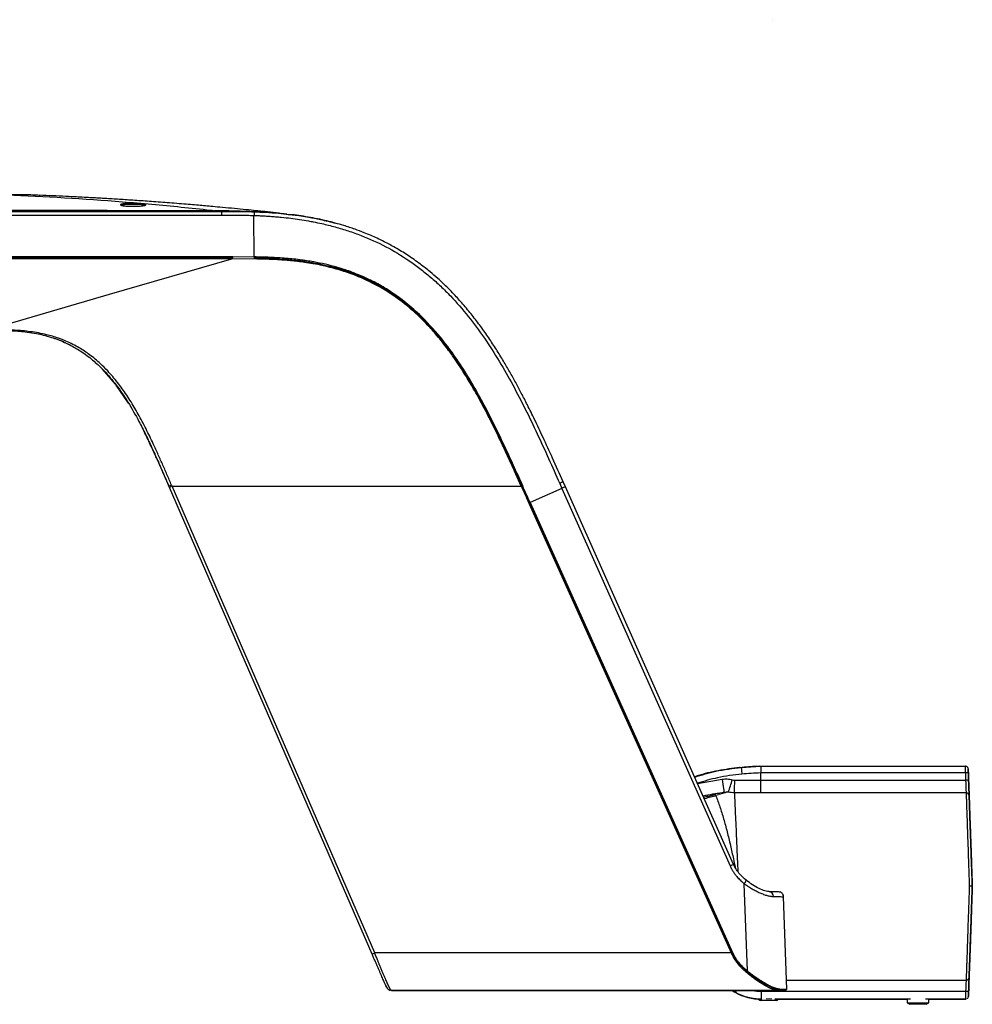
# Model space of a CAD drawing. Units: millimetres. Extents: x -15 to 1587, y -403 to 349.
# Drawn here: x 1236 to 1587, y -403 to -41 of the extents above; entities that cross this region are included whole.
import ezdxf

# ---------------------------------------------------------------- set-up
doc = ezdxf.new("R2010")
doc.units = ezdxf.units.MM

msp = doc.modelspace()

# ---------------------------------------------------------------- linework, layer by layer
at = {"color": 7, "linetype": 'Continuous', "lineweight": 25}
for p, q in [((1513.05, -40.77), (1513.05, -40.77)), ((1214.69, -111.24), (1310.5, -111.24)), ((1229.38, -110.71), (1307.53, -110.9)), ((1331.68, -111.93), (1332.38, -112.01)), ((1334.45, -112.22), (1332.72, -112.03)), ((1334.45, -112.22), (1332.72, -112.03)), ((1214.64, -112.59), (1310.49, -112.59)), ((1322.46, -127.99), (1322.43, -112.74)), ((1314.23, -128.69), (1214.08, -128.69)), ((1214.09, -128.29), (1314.23, -128.29)), ((1314.65, -127.95), (1214.11, -127.95)), ((1252.44, -159.25), (1249.23, -158)), ((1255.96, -161), (1252.77, -159.38)), ((1271.44, -174.72), (1266.67, -169.23)), ((1276.31, -181.79), (1271.78, -175.12)), ((1285.48, -199.43), (1285.57, -199.63)), ((1290.94, -211.81), (1291.14, -212.27)), ((1291.14, -212.27), (1291.14, -212.27)), ((1291.33, -212.69), (1291.14, -212.27)), ((1365.86, -384.27), (1291.33, -212.69)), ((1366.83, -383.85), (1292.3, -212.27)), ((1292.3, -212.27), (1420.73, -212.27)), ((1435.66, -213.06), (1424, -218.22)), ((1434.85, -211.24), (1435.66, -213.06)), ((1435.66, -213.06), (1497.53, -351.87)), ((1436.93, -212.51), (1436.12, -210.69)), ((1498.8, -351.32), (1436.93, -212.51)), ((1423.51, -218.44), (1497.91, -383.85)), ((1423.79, -218.31), (1498.19, -383.73)), ((1424, -218.22), (1498.42, -383.69)), ((1508.74, -317.67), (1508.73, -320.34)), ((1584.14, -317.67), (1508.74, -317.67)), ((1508.75, -315.19), (1584.08, -315.19)), ((1584.08, -315.21), (1584.08, -315.19)), ((1584.23, -320.34), (1584.14, -317.67)), ((1585.42, -325.98), (1585.07, -316.15)), ((1585.13, -317.81), (1585.22, -320.48)), ((1508.73, -320.34), (1584.23, -320.34)), ((1584.42, -325.01), (1508.72, -325.01)), ((1503.85, -390.45), (1502.73, -358.39)), ((1515.2, -361.29), (1515.2, -361.29)), ((1586.58, -359.34), (1586.58, -359.34)), ((1586.58, -359.34), (1586.58, -359.34)), ((1517.07, -363.2), (1517.2, -363.22)), ((1518.39, -397.14), (1517.2, -363.22)), ((1497.91, -383.85), (1366.83, -383.85)), ((1498.42, -383.69), (1498.22, -383.79)), ((1503.67, -390.66), (1503.85, -390.45)), ((1370.78, -395.59), (1371.16, -396.46)), ((1372.99, -397.66), (1515.37, -397.66)), ((1488.5, -397.66), (1372.99, -397.66)), ((1488.5, -397.66), (1488.5, -397.66)), ((1517.55, -397.66), (1494.05, -397.66)), ((1498.96, -398.09), (1498.35, -397.66)), ((1509.04, -397.9), (1584.25, -397.9)), ((1509.04, -400.82), (1509.04, -397.9)), ((1515.37, -397.66), (1514.8, -397.53)), ((1518.39, -397.14), (1518.39, -397.14)), ((1507.74, -400.78), (1508.59, -401.27)), ((1563.85, -400.82), (1513.99, -400.82)), ((1514.59, -401.27), (1515.36, -400.82)), ((1515.36, -400.82), (1562.59, -400.82)), ((1562.59, -400.82), (1562.59, -402.14)), ((1584.17, -400.82), (1569.33, -400.82)), ((1570.59, -402.14), (1570.59, -400.82)), ((1570.59, -400.82), (1584.17, -400.82)), ((1562.59, -402.14), (1563.59, -402.72)), ((1569.59, -402.72), (1570.59, -402.14))]:
    msp.add_line(p, q, dxfattribs=at)
at = {"color": 8, "linetype": 'Continuous', "lineweight": 25}
for p, q in [((1243.84, -105.36), (1243.49, -105.34)), ((1501.16, -315.71), (1492.57, -317)), ((1485.54, -321.58), (1494.6, -319.96)), ((1518.27, -393.79), (1584.42, -393.79))]:
    msp.add_line(p, q, dxfattribs=at)
at = {"color": 144, "linetype": 'Continuous', "lineweight": 18}
for p, q in [((1314.23, -128.29), (1314.65, -128.29)), ((1314.65, -128.29), (1314.65, -127.95)), ((1291.14, -212.27), (1291.33, -212.69)), ((1292.3, -212.27), (1292.11, -211.85)), ((1420.73, -212.27), (1420.76, -212.33)), ((1421.04, -212.2), (1421.25, -212.11)), ((1424, -218.22), (1423.79, -218.31)), ((1585.07, -316.15), (1585.07, -316.15)), ((1498.19, -383.73), (1498.22, -383.79)), ((1500.01, -386.71), (1499.37, -386.31)), ((1372.99, -397.66), (1372.99, -397.66)), ((1516.13, -397.11), (1515.9, -397.4)), ((1517.55, -397.66), (1517.55, -397.66)), ((1518.12, -397.41), (1518.39, -397.14)), ((1509.19, -400.82), (1509.04, -400.82)), ((1509.04, -400.82), (1509.04, -400.82)), ((1584.17, -400.82), (1584.17, -400.82)), ((1585.16, -399.86), (1585.16, -399.86))]:
    msp.add_line(p, q, dxfattribs=at)
at = {"color": 7, "linetype": 'Continuous', "lineweight": 25, "flags": 128}
for points in [[(1224.4, -154.74), (1269.32, -141.72), (1314.23, -128.69)], [(1501.6, -315.65), (1501.6, -315.69), (1501.62, -315.83), (1501.64, -316.05), (1501.66, -316.34), (1501.7, -316.71), (1501.74, -317.14), (1501.78, -317.61), (1501.82, -318.11)], [(1585.07, -316.15), (1585.07, -316.18), (1585.08, -316.27), (1585.08, -316.42), (1585.09, -316.62), (1585.1, -316.87), (1585.11, -317.15), (1585.12, -317.47), (1585.13, -317.81)], [(1494.6, -319.96), (1494.73, -320.93), (1494.86, -321.85), (1494.98, -322.68), (1495.08, -323.41), (1495.16, -324), (1495.22, -324.45), (1495.26, -324.74), (1495.27, -324.86)], [(1584.42, -325.01), (1584.4, -324.59), (1584.38, -323.99), (1584.35, -323.24), (1584.31, -322.36), (1584.27, -321.39), (1584.23, -320.34)], [(1585.22, -320.48), (1585.27, -321.7), (1585.31, -322.84), (1585.34, -323.86), (1585.37, -324.73), (1585.4, -325.43), (1585.41, -325.92)], [(1515.2, -361.29), (1515.59, -361.32), (1515.93, -361.42)], [(1365.86, -384.27), (1365.88, -384.27), (1365.93, -384.25), (1366.01, -384.21), (1366.12, -384.16), (1366.27, -384.1), (1366.43, -384.03), (1366.62, -383.94), (1366.83, -383.85)], [(1584.25, -397.9), (1584.29, -396.79), (1584.33, -395.79), (1584.37, -394.93), (1584.4, -394.25), (1584.42, -393.79)], [(1585.24, -397.67), (1585.29, -396.37), (1585.33, -395.2), (1585.36, -394.2), (1585.39, -393.42), (1585.41, -392.87)], [(1585.41, -392.87), (1585.39, -393.42), (1585.36, -394.2), (1585.33, -395.2), (1585.29, -396.37), (1585.24, -397.67)], [(1584.17, -400.82), (1584.17, -400.76), (1584.18, -400.55), (1584.19, -400.22), (1584.2, -399.77), (1584.21, -399.22), (1584.23, -398.59), (1584.25, -397.9)], [(1585.16, -399.86), (1585.17, -399.81), (1585.17, -399.66), (1585.18, -399.41), (1585.19, -399.07), (1585.21, -398.66), (1585.22, -398.19), (1585.24, -397.67)], [(1585.24, -397.67), (1585.22, -398.19), (1585.21, -398.66), (1585.19, -399.07), (1585.18, -399.41), (1585.17, -399.66), (1585.17, -399.81), (1585.16, -399.86)], [(1514.55, -401.27), (1514.54, -401.27), (1514.16, -401.27), (1513.48, -401.27), (1512.57, -401.27), (1511.55, -401.27), (1510.52, -401.27), (1509.63, -401.27), (1508.97, -401.27), (1508.63, -401.27), (1508.59, -401.27)], [(1562.59, -402.14), (1562.59, -402.14), (1562.79, -402.14), (1563.34, -402.14), (1564.17, -402.14), (1565.21, -402.14), (1566.38, -402.14), (1567.57, -402.14)], [(1569.59, -402.72), (1569.48, -402.72), (1569.02, -402.72), (1568.27, -402.72), (1567.32, -402.72), (1566.28, -402.72), (1565.28, -402.72), (1564.44, -402.72), (1563.85, -402.72), (1563.6, -402.72), (1563.59, -402.72)], [(1567.57, -402.14), (1568.67, -402.14), (1569.58, -402.14), (1570.23, -402.14), (1570.56, -402.14), (1570.59, -402.14)]]:
    msp.add_lwpolyline(points, dxfattribs=at)
at = {"color": 144, "linetype": 'Continuous', "lineweight": 18, "flags": 128}
for points in [[(1314.23, -128.69), (1314.23, -128.66), (1314.23, -128.62), (1314.23, -128.58), (1314.23, -128.53), (1314.23, -128.47), (1314.23, -128.41), (1314.23, -128.35), (1314.23, -128.29)], [(1314.65, -128.69), (1314.44, -128.69), (1314.23, -128.69)], [(1322.46, -127.99), (1322.46, -128.16), (1322.46, -128.32)], [(1292.3, -212.27), (1292.09, -212.36), (1291.9, -212.45), (1291.73, -212.52), (1291.59, -212.58), (1291.48, -212.63), (1291.39, -212.66), (1291.34, -212.69), (1291.33, -212.69)], [(1421.01, -212.14), (1421.03, -212.17), (1421.04, -212.2)], [(1584.08, -315.19), (1584.27, -315.21), (1584.33, -315.23)], [(1585.03, -315.89), (1585.05, -315.96), (1585.07, -316.15)], [(1510.77, -400.69), (1511.93, -400.69), (1512.87, -400.69)]]:
    msp.add_lwpolyline(points, dxfattribs=at)
at = {"color": 8, "linetype": 'Continuous', "lineweight": 25, "flags": 128}
for points in [[(1584.14, -317.67), (1584.12, -317.16), (1584.11, -316.69), (1584.1, -316.26), (1584.1, -315.89), (1584.09, -315.6), (1584.08, -315.38), (1584.08, -315.24), (1584.08, -315.21)], [(1498.31, -397.7), (1498.63, -397.89), (1498.96, -398.09)]]:
    msp.add_lwpolyline(points, dxfattribs=at)
at = {"color": 144, "linetype": 'Continuous', "lineweight": 18}
for centre, radius, start, end in [((1462.02, -303.13), 99.8, 114.258, 114.4344), ((1460.71, -300.11), 96.44, 114.2851, 114.4676), ((1491.55, -326.62), 0.916, 36.8108, 97.5454), ((1539.76, -476.03), 101.24, 114.247, 114.4208), ((1372.99, -395.66), 2, 203.4805, 270), ((1584.17, -399.83), 0.994, 269.9997, 357.9997), ((1584.17, -399.83), 0.994, 269.9997, 357.9997)]:
    msp.add_arc(centre, radius, start, end, dxfattribs=at)
at = {"color": 8, "linetype": 'Continuous', "lineweight": 25}
for centre, radius, start, end in [((1448.57, -241.28), 33.03, 112.1527, 114.5365), ((1451.64, -248.25), 38.65, 112.3712, 114.4159), ((1511.05, -381.38), 32.47, 112.1759, 114.6099), ((1501.24, -356.8), 2.18, 312.9785, 352.4379), ((1499.08, -396.96), 1.13, 263.688, 318.1727)]:
    msp.add_arc(centre, radius, start, end, dxfattribs=at)
at = {"color": 7, "linetype": 'Continuous', "lineweight": 25}
for centre, radius, start, end in [((1465.36, -310.62), 101.24, 114.247, 114.4208), ((1584.43, -319.21), 1.57, 63.4414, 100.7458), ((1464.93, -311.68), 34.43, 337.7764, 345.7199), ((1387.59, -319.96), 111.62, 357.4268, 359.827), ((1584.52, -321.88), 1.57, 63.4414, 100.7458), ((1584.45, -325.98), 0.969, 3.414, 91.5662), ((1511.68, -363.08), 1.8, 359.8963, 84.3374), ((1515.2, -363.29), 2, 2, 29.5443), ((1584.44, -392.82), 0.97, 268.5465, 356.693), ((1509.01, -380.82), 20, 238.1158, 266.3595), ((1584.51, -396.79), 1.14, 256.516, 309.8535)]:
    msp.add_arc(centre, radius, start, end, dxfattribs=at)
for points, knots in [([(1231.39, -105.15), (1245.61, -105.72), (1259.83, -106.56), (1281.26, -108.27), (1288.45, -108.92), (1299.25, -110), (1302.85, -110.38), (1306.81, -110.82), (1307.17, -110.86), (1307.53, -110.9)], [0.0059288, 0.0059288, 0.0059288, 0.0059288, 0.5, 0.5, 0.75, 0.75, 0.875, 0.875, 0.887608, 0.887608, 0.887608, 0.887608]), ([(1243.49, -105.34), (1243.16, -105.33), (1240.9, -105.2), (1236.86, -105.17), (1233.16, -105.16), (1231.39, -105.15)], [0, 0, 0, 0, 0.0828353, 0.5618774, 1, 1, 1, 1]), ([(1331.68, -111.91), (1330.95, -111.83), (1329.55, -111.67), (1327.46, -111.45), (1325.37, -111.23), (1322.71, -110.95), (1319.34, -110.61), (1315.19, -110.2), (1311.13, -109.82), (1307.55, -109.49), (1304.62, -109.23), (1301.88, -108.99), (1298.96, -108.74), (1295.69, -108.47), (1291.18, -108.11), (1285.68, -107.69), (1279.49, -107.26), (1273.74, -106.88), (1269.38, -106.61), (1266.23, -106.43), (1264.17, -106.31), (1262.09, -106.2), (1259.73, -106.07), (1256.76, -105.92), (1252.9, -105.73), (1248.37, -105.52), (1245.13, -105.39), (1243.5, -105.33)], [0, 0, 0, 0, 0.024722, 0.048004, 0.070976, 0.095785, 0.138478, 0.185831, 0.236893, 0.276562, 0.308075, 0.336817, 0.370197, 0.407655, 0.447889, 0.523908, 0.594649, 0.659256, 0.719559, 0.742892, 0.766212, 0.789583, 0.813723, 0.846532, 0.890179, 0.944651, 1, 1, 1, 1]), ([(1273.36, -108.86), (1273.33, -108.82), (1273.34, -108.75), (1273.54, -108.65), (1273.91, -108.55), (1274.43, -108.46), (1275.09, -108.39), (1275.86, -108.34), (1276.72, -108.3), (1277.63, -108.28), (1278.56, -108.28), (1279.47, -108.31), (1280.31, -108.35), (1281.07, -108.41), (1281.7, -108.48), (1282.18, -108.57), (1282.53, -108.67), (1282.7, -108.77), (1282.68, -108.88), (1282.48, -108.98), (1282.12, -109.09), (1281.6, -109.18), (1280.93, -109.26), (1280.15, -109.32), (1279.29, -109.36), (1278.39, -109.38), (1277.48, -109.38), (1276.58, -109.36), (1275.73, -109.31), (1274.96, -109.25), (1274.32, -109.16), (1273.83, -109.07), (1273.49, -108.97), (1273.38, -108.89), (1273.36, -108.86)], [0, 0, 0, 0, 0.0316261, 0.063019, 0.0942176, 0.1251805, 0.1561661, 0.1874273, 0.2188153, 0.2501841, 0.2815942, 0.3131008, 0.3444342, 0.37523, 0.4060187, 0.4373664, 0.468851, 0.5000319, 0.5310622, 0.5623076, 0.5936736, 0.6250629, 0.6564022, 0.687693, 0.7191111, 0.7499211, 0.7808625, 0.8119519, 0.8432661, 0.874889, 0.9064792, 0.9377798, 0.9689353, 1, 1, 1, 1]), ([(1273.58, -108.95), (1273.62, -108.94), (1273.79, -108.87), (1274.24, -108.76), (1275.07, -108.64), (1276.11, -108.57), (1277.16, -108.53), (1278.27, -108.52), (1279.48, -108.55), (1280.65, -108.62), (1281.42, -108.71), (1281.99, -108.81), (1282.26, -108.89), (1282.36, -108.96), (1282.38, -108.97)], [0, 0, 0, 0, 0.036219, 0.131778, 0.250699, 0.339261, 0.427698, 0.515816, 0.604124, 0.724255, 0.827048, 0.866866, 0.976644, 1, 1, 1, 1]), ([(1228.29, -110.82), (1241.65, -110.85), (1261.69, -110.9), (1285.08, -110.95), (1296.77, -110.98), (1302.61, -110.99), (1305.96, -111), (1307.63, -111.01), (1308.46, -111.01)], [0, 0, 0, 0, 0.5, 0.75, 0.875, 0.9375, 0.96875, 1, 1, 1, 1]), ([(1307.95, -110.9), (1308.79, -110.9), (1310.52, -110.91), (1312.26, -110.92), (1313.15, -110.93)], [0, 0, 0, 0, 0.4829348, 1, 1, 1, 1]), ([(1308.46, -111.01), (1309.75, -111.01), (1312.19, -111.01), (1314.62, -111.04), (1315.76, -111.06)], [0, 0, 0, 0, 0.53056, 1, 1, 1, 1]), ([(1310.5, -111.24), (1310.5, -111.26), (1310.5, -111.31), (1310.49, -111.46), (1310.49, -111.56), (1310.49, -111.8), (1310.49, -111.95), (1310.49, -112.25), (1310.49, -112.42), (1310.49, -112.59)], [0, 0, 0, 0, 0.25, 0.25, 0.5, 0.5, 0.75, 0.75, 1, 1, 1, 1]), ([(1310.5, -111.24), (1311.19, -111.24), (1312.58, -111.24), (1314.65, -111.24), (1316.7, -111.26), (1318.7, -111.28), (1320.63, -111.32), (1321.89, -111.36), (1322.5, -111.38)], [0, 0, 0, 0, 0.173471, 0.346548, 0.518618, 0.685757, 0.846397, 1, 1, 1, 1]), ([(1315.76, -111.06), (1316.82, -111.08), (1319.18, -111.13), (1323.06, -111.26), (1327.66, -111.54), (1331.99, -111.9), (1334.77, -112.29), (1335.79, -112.43)], [0, 0, 0, 0, 0.157883, 0.351522, 0.58088, 0.845983, 1, 1, 1, 1]), ([(1322.5, -111.38), (1322.5, -111.4), (1322.49, -111.44), (1322.48, -111.58), (1322.48, -111.68), (1322.47, -111.93), (1322.46, -112.08), (1322.45, -112.39), (1322.44, -112.56), (1322.43, -112.74)], [0, 0, 0, 0, 0.25, 0.25, 0.5, 0.5, 0.75, 0.75, 1, 1, 1, 1]), ([(1310.49, -112.59), (1310.97, -112.59), (1312.01, -112.59), (1313.66, -112.59), (1315.55, -112.6), (1317.65, -112.62), (1319.97, -112.66), (1321.59, -112.71), (1322.43, -112.74)], [0, 0, 0, 0, 0.120428, 0.259442, 0.416992, 0.593003, 0.787379, 1, 1, 1, 1]), ([(1322.43, -112.74), (1322.83, -112.75), (1323.68, -112.78), (1325.06, -112.85), (1326.63, -112.93), (1328.41, -113.04), (1330.38, -113.19), (1332.91, -113.42), (1336.96, -113.86), (1340.89, -114.44), (1344.7, -115.15), (1347.99, -115.84), (1352.3, -116.92), (1357.12, -118.37), (1363.4, -120.62), (1370.96, -124.06), (1378.09, -128.32), (1383.49, -132.22), (1387.39, -135.38), (1391.13, -138.74), (1395.86, -143.46), (1401.34, -149.77), (1407.28, -157.84), (1412.68, -166.3), (1419.29, -177.93), (1426.69, -192.93), (1432.13, -205.13), (1434.85, -211.24)], [0, 0, 0, 0, 0.007355, 0.015955, 0.0258, 0.036889, 0.049221, 0.062797, 0.084396, 0.125504, 0.136893, 0.156964, 0.188471, 0.21991, 0.251176, 0.313136, 0.375041, 0.406228, 0.437574, 0.468948, 0.500207, 0.562517, 0.624936, 0.687512, 0.750073, 0.875053, 1, 1, 1, 1]), ([(1436.12, -210.69), (1434.82, -207.77), (1432.38, -202.3), (1428.89, -194.65), (1425.81, -188.12), (1423.14, -182.7), (1420.82, -178.17), (1418.66, -174.12), (1416.48, -170.19), (1414.11, -166.13), (1411.55, -161.97), (1408.77, -157.74), (1405.82, -153.53), (1402.66, -149.39), (1399.38, -145.42), (1396.4, -142.12), (1393.93, -139.59), (1391.93, -137.65), (1389.74, -135.63), (1386.99, -133.26), (1383.32, -130.37), (1379.07, -127.38), (1374.61, -124.66), (1370.84, -122.63), (1367.84, -121.18), (1365.38, -120.07), (1362.68, -118.95), (1359.34, -117.7), (1354.78, -116.19), (1349.03, -114.64), (1342.35, -113.24), (1337.73, -112.64), (1335.44, -112.34)], [0, 0, 0, 0, 0.064287, 0.120683, 0.169173, 0.209731, 0.242339, 0.271754, 0.301951, 0.33295, 0.366266, 0.400338, 0.43487, 0.469809, 0.50521, 0.53849, 0.55943, 0.576435, 0.594572, 0.619236, 0.649732, 0.688584, 0.723803, 0.754972, 0.774661, 0.790852, 0.809474, 0.833396, 0.862678, 0.906146, 0.953391, 1, 1, 1, 1]), ([(1335.44, -112.35), (1335.89, -112.4), (1338.28, -112.65), (1342.11, -113.26), (1347.33, -114.31), (1350.67, -115.06), (1352.53, -115.65), (1352.57, -115.66)], [0, 0, 0, 0, 0.077836, 0.414054, 0.664525, 0.993915, 1, 1, 1, 1]), ([(1420.73, -212.27), (1420.07, -210.81), (1418.8, -207.98), (1416.87, -203.74), (1414.88, -199.42), (1412.4, -194.15), (1409.35, -187.9), (1405.9, -181.29), (1402.5, -175.25), (1399.64, -170.57), (1397.52, -167.33), (1396.04, -165.16), (1394.74, -163.31), (1392.47, -160.25), (1389.5, -156.55), (1384.98, -151.56), (1379.54, -146.44), (1372.61, -141.26), (1365, -136.92), (1358.72, -134.33), (1354.06, -132.82), (1351.09, -131.98), (1347.73, -131.16), (1344.32, -130.49), (1341.19, -130), (1338.46, -129.65), (1335.95, -129.38), (1333.23, -129.15), (1330.33, -128.96), (1327.34, -128.84), (1324.72, -128.77), (1323.13, -128.74), (1322.45, -128.73)], [0, 0, 0, 0, 0.034627, 0.06672, 0.100245, 0.13705, 0.19217, 0.250069, 0.297649, 0.341343, 0.368219, 0.381082, 0.397953, 0.416802, 0.463089, 0.500119, 0.561711, 0.623594, 0.686161, 0.749967, 0.76948, 0.791627, 0.816465, 0.844059, 0.866538, 0.884697, 0.90333, 0.920761, 0.943594, 0.965898, 0.985307, 1, 1, 1, 1]), ([(1421.25, -212.11), (1420.26, -209.91), (1417.86, -204.6), (1412.99, -194), (1407.58, -183.09), (1401.82, -172.94), (1397.65, -166.4), (1392.57, -159.32), (1387.95, -153.82), (1382.46, -148.34), (1378.04, -144.52), (1373.69, -141.39), (1369.59, -138.8), (1366.36, -137.04), (1361.89, -134.93), (1357.81, -133.29), (1352.95, -131.75), (1348.69, -130.66), (1344.95, -129.9), (1342.05, -129.42), (1339.63, -129.07), (1337.12, -128.77), (1334.21, -128.5), (1331.28, -128.29), (1328.35, -128.14), (1325.41, -128.04), (1323.44, -128.01), (1322.46, -127.99)], [0, 0, 0, 0, 0.051633, 0.124926, 0.249797, 0.312286, 0.374667, 0.415913, 0.498826, 0.528091, 0.582063, 0.623666, 0.642752, 0.685981, 0.702362, 0.748564, 0.780156, 0.811355, 0.84279, 0.861927, 0.874239, 0.895134, 0.916046, 0.936985, 0.957956, 0.978961, 1, 1, 1, 1]), ([(1322.46, -128.32), (1322.95, -128.33), (1323.99, -128.35), (1325.65, -128.39), (1327.48, -128.45), (1330.33, -128.57), (1333.32, -128.76), (1337.47, -129.14), (1342.8, -129.79), (1350.34, -131.24), (1358.12, -133.62), (1365.09, -136.63), (1370.58, -139.65), (1375.64, -143.03), (1380.03, -146.51), (1383.9, -150.07), (1386.82, -153.09), (1388.9, -155.42), (1391.15, -158.08), (1393.74, -161.36), (1396.57, -165.3), (1399.47, -169.68), (1402.48, -174.57), (1406.93, -182.45), (1413.26, -194.95), (1418.1, -205.67), (1421.01, -212.14)], [0, 0, 0, 0, 0.010575, 0.022433, 0.035568, 0.049977, 0.083694, 0.099721, 0.139476, 0.199009, 0.264545, 0.313562, 0.361849, 0.398976, 0.444239, 0.481928, 0.511858, 0.534252, 0.549175, 0.586598, 0.624113, 0.653225, 0.699325, 0.747422, 0.847561, 1, 1, 1, 1]), ([(1292.11, -211.85), (1291.55, -210.56), (1290.43, -207.97), (1288.74, -204.09), (1286.75, -199.62), (1284.87, -195.56), (1283.06, -191.87), (1281.22, -188.25), (1278.81, -183.84), (1275.7, -178.82), (1272.34, -174.14), (1269.09, -170.31), (1265.65, -166.88), (1262.18, -163.99), (1258.72, -161.69), (1254.93, -159.61), (1250.94, -157.9), (1245.69, -156.36), (1240.27, -155.38), (1235.22, -154.94), (1231.08, -154.78), (1227.75, -154.74), (1225.52, -154.74), (1224.4, -154.74)], [0, 0, 0, 0, 0.043788, 0.087542, 0.131248, 0.195452, 0.22636, 0.25884, 0.321305, 0.382414, 0.441902, 0.499654, 0.538359, 0.592179, 0.639486, 0.667183, 0.72625, 0.773584, 0.836692, 0.896759, 0.930909, 0.965312, 1, 1, 1, 1]), ([(1224.4, -154.9), (1224.69, -154.9), (1225.38, -154.9), (1226.62, -154.91), (1227.89, -154.92), (1229.29, -154.94), (1230.67, -154.97), (1232.27, -155.03), (1234.12, -155.13), (1236.37, -155.3), (1239.24, -155.61), (1242.13, -156.08), (1245.12, -156.73), (1247.73, -157.45), (1250.36, -158.36), (1252.76, -159.35), (1255.08, -160.48), (1257.24, -161.68), (1260.14, -163.53), (1263.54, -166.14), (1267.77, -170.18), (1271.99, -175.19), (1276.27, -181.48), (1279.28, -186.8), (1281.38, -190.84), (1282.6, -193.29), (1283.78, -195.75), (1284.88, -198.09), (1285.87, -200.26), (1286.49, -201.65), (1286.79, -202.31)], [0, 0, 0, 0, 0.010276, 0.024332, 0.043492, 0.055367, 0.073587, 0.092372, 0.111718, 0.139105, 0.171735, 0.213772, 0.242467, 0.279699, 0.30903, 0.34081, 0.371146, 0.400191, 0.428054, 0.492478, 0.550907, 0.634092, 0.723095, 0.819379, 0.849564, 0.883618, 0.915825, 0.946174, 0.974658, 1, 1, 1, 1]), ([(1285.56, -199.63), (1285.15, -198.72), (1284.01, -196.21), (1282.8, -193.74), (1282.03, -192.18)], [0, 0, 0, 0, 0.366643, 1, 1, 1, 1]), ([(1291.14, -212.27), (1290.05, -209.72), (1287.83, -204.58), (1285.5, -199.48), (1284.32, -196.91)], [0, 0, 0, 0, 0.49508, 1, 1, 1, 1]), ([(1286.78, -202.31), (1286.71, -202.15), (1286.38, -201.42), (1285.9, -200.35), (1285.48, -199.42), (1285.3, -199.04), (1285.25, -198.92), (1285.26, -198.94), (1285.26, -198.95)], [0, 0, 0, 0, 0.087225, 0.406367, 0.659268, 0.769618, 0.875459, 1, 1, 1, 1]), ([(1501.13, -315.69), (1501.07, -315.7), (1498.38, -315.95), (1493.11, -316.78), (1487.59, -318), (1484.78, -319.02), (1484.45, -319.14)], [0, 0, 0, 0, 0.010982, 0.47436, 0.93889, 1, 1, 1, 1]), ([(1501.19, -315.69), (1501.26, -315.68), (1501.32, -315.67), (1501.38, -315.67), (1501.46, -315.66), (1501.53, -315.65), (1501.6, -315.65)], [0.000000037, 0.000000037, 0.000000037, 0.000000037, 0.0017257, 0.0017257, 0.0017257, 0.003708971, 0.003708971, 0.003708971, 0.003708971]), ([(1508.19, -315.22), (1507.12, -315.27), (1505.03, -315.36), (1502.95, -315.54), (1501.94, -315.63)], [0, 0, 0, 0, 0.513248, 1, 1, 1, 1]), ([(1508.75, -315.19), (1508.75, -315.19), (1508.75, -315.25), (1508.75, -315.43), (1508.75, -315.51), (1508.76, -315.68), (1508.76, -315.78), (1508.76, -316.01), (1508.76, -316.13), (1508.76, -316.4), (1508.76, -316.54), (1508.76, -316.84), (1508.76, -317), (1508.76, -317.33), (1508.75, -317.5), (1508.74, -317.67)], [0, 0, 0, 0, 0.25, 0.25, 0.375, 0.375, 0.5, 0.5, 0.625, 0.625, 0.75, 0.75, 0.875, 0.875, 1, 1, 1, 1]), ([(1585.04, -315.95), (1585.01, -315.85), (1584.93, -315.64), (1584.7, -315.4), (1584.41, -315.23), (1584.19, -315.22), (1584.08, -315.21)], [0, 0, 0, 0, 0.24887, 0.498612, 0.749082, 1, 1, 1, 1]), ([(1494.6, -319.96), (1494.91, -319.91), (1495.22, -319.89), (1495.85, -319.86), (1496.16, -319.86), (1497.08, -319.92), (1497.69, -320.01), (1498.3, -320.18)], [0, 0, 0, 0, 0.25, 0.25, 0.5, 0.5, 1, 1, 1, 1]), ([(1508.73, -320.34), (1508.73, -320.88), (1508.73, -321.4), (1508.73, -322.13), (1508.73, -322.37), (1508.73, -322.82), (1508.73, -323.04), (1508.72, -323.65), (1508.72, -324.01), (1508.72, -324.46), (1508.72, -324.59), (1508.72, -324.83), (1508.72, -324.93), (1508.72, -325.01)], [0, 0, 0, 0, 0.25, 0.25, 0.375, 0.375, 0.5, 0.5, 0.75, 0.75, 0.875, 0.875, 1, 1, 1, 1]), ([(1585.59, -359.34), (1585.52, -357.43), (1585.46, -355.55), (1585.36, -352.75), (1585.33, -351.82), (1585.27, -349.97), (1585.24, -349.06), (1585.15, -346.37), (1585.09, -344.64), (1585, -342.12), (1584.97, -341.3), (1584.92, -339.69), (1584.89, -338.89), (1584.81, -336.6), (1584.76, -335.17), (1584.7, -333.18), (1584.68, -332.54), (1584.63, -331.31), (1584.61, -330.72), (1584.58, -329.6), (1584.56, -329.07), (1584.52, -328.07), (1584.51, -327.61), (1584.46, -326.33), (1584.44, -325.6), (1584.42, -325.01)], [0, 0, 0, 0, 0.125, 0.125, 0.1875, 0.1875, 0.25, 0.25, 0.375, 0.375, 0.4375, 0.4375, 0.5, 0.5, 0.625, 0.625, 0.6875, 0.6875, 0.75, 0.75, 0.8125, 0.8125, 0.875, 0.875, 1, 1, 1, 1]), ([(1585.41, -325.92), (1585.43, -326.5), (1585.46, -327.2), (1585.52, -328.86), (1585.55, -329.82), (1585.6, -331.18), (1585.61, -331.46), (1585.63, -332.03), (1585.64, -332.32), (1585.67, -333.22), (1585.69, -333.84), (1585.76, -335.79), (1585.81, -337.18), (1585.88, -339.41), (1585.91, -340.19), (1585.97, -341.76), (1585.99, -342.56), (1586.08, -345.01), (1586.14, -346.7), (1586.23, -349.32), (1586.26, -350.21), (1586.32, -352.01), (1586.36, -352.92), (1586.45, -355.64), (1586.52, -357.48), (1586.58, -359.34)], [0, 0, 0, 0, 0.125, 0.125, 0.25, 0.25, 0.28125, 0.28125, 0.3125, 0.3125, 0.375, 0.375, 0.5, 0.5, 0.5625, 0.5625, 0.625, 0.625, 0.75, 0.75, 0.8125, 0.8125, 0.875, 0.875, 1, 1, 1, 1]), ([(1586.58, -359.34), (1586.5, -357.13), (1586.43, -354.97), (1586.32, -351.77), (1586.28, -350.72), (1586.21, -348.62), (1586.17, -347.58), (1586.06, -344.55), (1586, -342.64), (1585.92, -340.37), (1585.9, -339.93), (1585.87, -339.05), (1585.86, -338.61), (1585.81, -337.34), (1585.78, -336.53), (1585.7, -334.22), (1585.65, -332.84), (1585.6, -331.32), (1585.59, -331.02), (1585.57, -330.46), (1585.56, -330.19), (1585.54, -329.42), (1585.52, -328.95), (1585.49, -328.12), (1585.48, -327.75), (1585.46, -327.28), (1585.46, -327.13), (1585.45, -326.86), (1585.44, -326.74), (1585.42, -326.2), (1585.42, -325.98), (1585.42, -325.98)], [0, 0, 0, 0, 0.125, 0.125, 0.1875, 0.1875, 0.25, 0.25, 0.375, 0.375, 0.40625, 0.40625, 0.4375, 0.4375, 0.5, 0.5, 0.625, 0.625, 0.65625, 0.65625, 0.6875, 0.6875, 0.75, 0.75, 0.8125, 0.8125, 0.84375, 0.84375, 0.875, 0.875, 1, 1, 1, 1]), ([(1497.53, -351.87), (1497.58, -351.99), (1497.69, -352.22), (1497.86, -352.57), (1498.04, -352.91), (1498.23, -353.24), (1498.42, -353.57), (1498.62, -353.9), (1498.83, -354.22), (1499.05, -354.54), (1499.27, -354.85), (1499.5, -355.15), (1499.83, -355.57), (1500.28, -356.1), (1500.85, -356.72), (1501.45, -357.3), (1502.08, -357.87), (1502.51, -358.22), (1502.73, -358.39)], [0, 0, 0, 0, 0.045769, 0.091428, 0.136993, 0.182478, 0.227897, 0.273264, 0.318587, 0.363878, 0.409143, 0.454391, 0.499626, 0.599736, 0.699836, 0.799929, 0.899997, 1, 1, 1, 1]), ([(1503.4, -357.09), (1502.58, -356.37), (1501.27, -355.22), (1499.76, -353.22), (1499.13, -351.98), (1498.8, -351.32)], [0, 0, 0, 0, 0.440785, 0.705638, 1, 1, 1, 1]), ([(1512.13, -361.32), (1511.56, -361.26), (1510.4, -361.15), (1508.15, -360.22), (1505.76, -358.86), (1504.19, -357.68), (1503.4, -357.09)], [0, 0, 0, 0, 0.243335, 0.491288, 0.744469, 1, 1, 1, 1]), ([(1502.73, -358.39), (1502.84, -358.47), (1503.11, -358.67), (1503.6, -359), (1504.25, -359.43), (1504.96, -359.88), (1505.66, -360.29), (1506.35, -360.69), (1507.27, -361.18), (1508.47, -361.75), (1509.64, -362.23), (1510.55, -362.54), (1511.18, -362.73), (1511.78, -362.88), (1512.35, -362.98), (1512.85, -363.05), (1513.21, -363.07), (1513.4, -363.08), (1513.47, -363.08)], [0, 0, 0, 0, 0.028997, 0.072066, 0.129503, 0.197629, 0.254759, 0.310819, 0.376392, 0.495063, 0.624779, 0.693903, 0.751351, 0.808341, 0.875978, 0.930481, 0.971825, 1, 1, 1, 1]), ([(1511.85, -361.29), (1511.93, -361.29), (1512.08, -361.29), (1512.3, -361.29), (1512.52, -361.29), (1512.72, -361.29), (1512.92, -361.29), (1513.11, -361.29), (1513.45, -361.29), (1513.89, -361.29), (1514.36, -361.29), (1514.74, -361.29), (1514.96, -361.29), (1515.09, -361.29), (1515.15, -361.29), (1515.2, -361.29), (1515.2, -361.29), (1515.2, -361.29)], [0, 0, 0, 0, 0.0357228, 0.0714326, 0.1071475, 0.1428854, 0.1786642, 0.2145016, 0.2504155, 0.375069, 0.4999693, 0.6247587, 0.7495576, 0.8122986, 0.8748901, 0.9374259, 1, 1, 1, 1]), ([(1517.14, -363.2), (1517.13, -363.02), (1517.11, -362.65), (1516.86, -362.13), (1516.46, -361.68), (1516.1, -361.51), (1515.93, -361.42)], [0, 0, 0, 0, 0.240049, 0.491556, 0.747674, 1, 1, 1, 1]), ([(1584.42, -393.79), (1584.43, -393.21), (1584.46, -392.5), (1584.52, -390.82), (1584.55, -389.84), (1584.6, -388.45), (1584.61, -388.16), (1584.63, -387.57), (1584.64, -387.27), (1584.67, -386.35), (1584.69, -385.71), (1584.76, -383.72), (1584.81, -382.29), (1584.88, -379.98), (1584.91, -379.18), (1584.97, -377.56), (1584.99, -376.73), (1585.08, -374.2), (1585.14, -372.45), (1585.26, -368.83), (1585.33, -366.95), (1585.46, -363.16), (1585.52, -361.26), (1585.59, -359.34)], [0, 0, 0, 0, 0.125, 0.125, 0.25, 0.25, 0.28125, 0.28125, 0.3125, 0.3125, 0.375, 0.375, 0.5, 0.5, 0.5625, 0.5625, 0.625, 0.625, 0.75, 0.75, 0.875, 0.875, 1, 1, 1, 1]), ([(1586.58, -359.34), (1586.51, -361.21), (1586.45, -363.06), (1586.35, -365.81), (1586.32, -366.72), (1586.27, -368.08), (1586.26, -368.54), (1586.23, -369.43), (1586.21, -369.88), (1586.13, -372.08), (1586.08, -373.79), (1585.99, -376.25), (1585.96, -377.06), (1585.91, -378.64), (1585.88, -379.42), (1585.8, -381.67), (1585.75, -383.06), (1585.68, -385.01), (1585.66, -385.63), (1585.63, -386.53), (1585.62, -386.82), (1585.6, -387.39), (1585.59, -387.67), (1585.54, -389.03), (1585.51, -389.98), (1585.45, -391.62), (1585.43, -392.31), (1585.41, -392.87)], [0, 0, 0, 0, 0.125, 0.125, 0.1875, 0.1875, 0.21875, 0.21875, 0.25, 0.25, 0.375, 0.375, 0.4375, 0.4375, 0.5, 0.5, 0.625, 0.625, 0.6875, 0.6875, 0.71875, 0.71875, 0.75, 0.75, 0.875, 0.875, 1, 1, 1, 1]), ([(1585.41, -392.87), (1585.43, -392.31), (1585.45, -391.62), (1585.51, -389.98), (1585.54, -389.03), (1585.59, -387.67), (1585.6, -387.39), (1585.62, -386.82), (1585.63, -386.53), (1585.66, -385.63), (1585.68, -385.01), (1585.75, -383.06), (1585.8, -381.67), (1585.88, -379.42), (1585.91, -378.64), (1585.96, -377.06), (1585.99, -376.25), (1586.08, -373.79), (1586.13, -372.08), (1586.21, -369.88), (1586.23, -369.44), (1586.26, -368.54), (1586.27, -368.09), (1586.32, -366.72), (1586.35, -365.81), (1586.45, -363.06), (1586.51, -361.21), (1586.58, -359.34)], [0, 0, 0, 0, 0.125, 0.125, 0.25, 0.25, 0.28125, 0.28125, 0.3125, 0.3125, 0.375, 0.375, 0.5, 0.5, 0.5625, 0.5625, 0.625, 0.625, 0.75, 0.75, 0.78125, 0.78125, 0.8125, 0.8125, 0.875, 0.875, 1, 1, 1, 1]), ([(1585.42, -392.69), (1585.42, -392.69), (1585.42, -392.67), (1585.42, -392.62), (1585.42, -392.58), (1585.42, -392.42), (1585.43, -392.26), (1585.44, -391.83), (1585.45, -391.57), (1585.48, -390.94), (1585.49, -390.56), (1585.53, -389.31), (1585.57, -388.28), (1585.63, -386.47), (1585.65, -385.82), (1585.7, -384.42), (1585.73, -383.69), (1585.81, -381.38), (1585.87, -379.71), (1585.96, -376.98), (1586, -376.03), (1586.06, -374.11), (1586.1, -373.12), (1586.17, -371.12), (1586.2, -370.1), (1586.26, -368.54), (1586.28, -368.01), (1586.31, -366.95), (1586.33, -366.41), (1586.43, -363.72), (1586.5, -361.54), (1586.58, -359.34)], [0, 0, 0, 0, 0.03125, 0.03125, 0.0625, 0.0625, 0.125, 0.125, 0.1875, 0.1875, 0.25, 0.25, 0.375, 0.375, 0.4375, 0.4375, 0.5, 0.5, 0.625, 0.625, 0.6875, 0.6875, 0.75, 0.75, 0.8125, 0.8125, 0.84375, 0.84375, 0.875, 0.875, 1, 1, 1, 1]), ([(1585.42, -392.69), (1585.42, -392.69), (1585.42, -392.47), (1585.44, -391.83), (1585.45, -391.57), (1585.48, -390.94), (1585.49, -390.56), (1585.53, -389.31), (1585.57, -388.28), (1585.62, -386.77), (1585.63, -386.46), (1585.66, -385.81), (1585.67, -385.47), (1585.7, -384.42), (1585.73, -383.69), (1585.81, -381.39), (1585.87, -379.71), (1585.95, -377.43), (1585.96, -376.97), (1586, -376.03), (1586.01, -375.55), (1586.06, -374.11), (1586.1, -373.13), (1586.17, -371.12), (1586.2, -370.1), (1586.26, -368.54), (1586.28, -368.01), (1586.31, -366.95), (1586.33, -366.41), (1586.43, -363.72), (1586.5, -361.54), (1586.58, -359.34)], [0, 0, 0, 0, 0.125, 0.125, 0.1875, 0.1875, 0.25, 0.25, 0.375, 0.375, 0.40625, 0.40625, 0.4375, 0.4375, 0.5, 0.5, 0.625, 0.625, 0.65625, 0.65625, 0.6875, 0.6875, 0.75, 0.75, 0.8125, 0.8125, 0.84375, 0.84375, 0.875, 0.875, 1, 1, 1, 1]), ([(1586.58, -359.34), (1586.58, -359.34), (1586.55, -359.34), (1586.45, -359.34), (1586.38, -359.34), (1586.2, -359.34), (1586.09, -359.34), (1585.85, -359.34), (1585.71, -359.34), (1585.59, -359.34)], [0, 0, 0, 0, 0.25, 0.25, 0.5, 0.5, 0.75, 0.75, 1, 1, 1, 1]), ([(1371.16, -396.46), (1371.15, -396.46), (1371.15, -396.45), (1371.15, -396.44), (1371.14, -396.42), (1371.12, -396.38), (1371.11, -396.34), (1371.08, -396.29), (1371.04, -396.18), (1370.94, -395.97), (1370.78, -395.58), (1370.56, -395.09), (1370.22, -394.31), (1369.69, -393.08), (1369.02, -391.55), (1368.43, -390.19), (1367.96, -389.1), (1367.46, -387.95), (1367.03, -386.96), (1366.68, -386.15), (1366.41, -385.53), (1366.14, -384.9), (1365.95, -384.48), (1365.86, -384.27)], [0, 0, 0, 0, 0.019138, 0.038184, 0.057149, 0.076047, 0.094888, 0.113686, 0.132453, 0.196838, 0.260371, 0.32297, 0.384679, 0.506483, 0.627276, 0.687758, 0.748769, 0.810326, 0.872514, 0.904167, 0.935917, 0.967837, 1, 1, 1, 1]), ([(1372.99, -397.66), (1372.98, -397.66), (1372.97, -397.66), (1372.95, -397.64), (1372.92, -397.63), (1372.89, -397.6), (1372.86, -397.57), (1372.83, -397.53), (1372.8, -397.48), (1372.76, -397.43), (1372.72, -397.38), (1372.68, -397.32), (1372.64, -397.25), (1372.6, -397.19), (1372.56, -397.11), (1372.52, -397.04), (1372.47, -396.96), (1372.43, -396.88), (1372.38, -396.8), (1372.34, -396.71), (1372.29, -396.62), (1372.24, -396.53), (1372.2, -396.44), (1372.15, -396.35), (1372.1, -396.26), (1372.06, -396.17), (1372.01, -396.07), (1371.96, -395.98), (1371.92, -395.88), (1371.87, -395.79), (1371.83, -395.7), (1371.78, -395.6), (1371.74, -395.51), (1371.7, -395.42), (1371.65, -395.33), (1371.61, -395.24), (1371.57, -395.15), (1371.53, -395.07), (1371.49, -394.98), (1371.45, -394.9), (1371.41, -394.82), (1371.38, -394.74), (1371.34, -394.67), (1371.31, -394.59), (1371.28, -394.52), (1371.25, -394.45), (1371.22, -394.39), (1371.19, -394.32), (1371.16, -394.26), (1371.13, -394.21), (1371.11, -394.15), (1371.09, -394.1), (1371.07, -394.05), (1371.05, -394.01), (1371.03, -393.97), (1371.01, -393.93), (1370.99, -393.9), (1370.98, -393.86), (1370.97, -393.84), (1370.96, -393.81), (1370.95, -393.79), (1370.94, -393.78), (1370.89, -393.65), (1370.75, -393.34), (1370.53, -392.84), (1370.29, -392.29), (1369.98, -391.57), (1369.57, -390.62), (1369.21, -389.75), (1368.99, -389.21), (1368.9, -388.99), (1368.79, -388.73), (1368.66, -388.41), (1368.51, -388.04), (1368.34, -387.61), (1368.14, -387.13), (1367.92, -386.6), (1367.68, -386), (1367.42, -385.34), (1367.13, -384.62), (1366.94, -384.11), (1366.83, -383.85)], [0, 0, 0, 0, 0.016454, 0.032587, 0.048404, 0.063907, 0.079101, 0.093991, 0.108578, 0.122867, 0.13686, 0.150562, 0.163974, 0.1771, 0.189942, 0.202503, 0.214786, 0.226792, 0.238525, 0.249985, 0.261177, 0.272101, 0.282759, 0.293154, 0.303287, 0.31316, 0.322775, 0.332132, 0.341235, 0.350083, 0.358679, 0.367024, 0.375119, 0.382964, 0.390562, 0.397913, 0.405018, 0.411877, 0.418493, 0.424864, 0.430993, 0.436879, 0.442524, 0.447928, 0.453091, 0.458013, 0.462695, 0.467138, 0.471342, 0.475307, 0.479033, 0.48252, 0.485769, 0.488779, 0.491552, 0.494087, 0.496383, 0.498442, 0.500263, 0.501847, 0.503192, 0.504301, 0.505171, 0.527221, 0.56362, 0.596104, 0.6235, 0.684407, 0.745613, 0.753671, 0.764053, 0.776768, 0.791831, 0.809257, 0.829069, 0.851292, 0.875959, 0.903109, 0.932792, 0.965065, 1, 1, 1, 1]), ([(1498.42, -383.69), (1498.47, -383.8), (1498.58, -384.02), (1498.74, -384.35), (1498.91, -384.68), (1499.09, -385.01), (1499.28, -385.33), (1499.48, -385.66), (1499.69, -385.98), (1499.91, -386.29), (1500.14, -386.61), (1500.38, -386.93), (1500.72, -387.37), (1501.19, -387.92), (1501.8, -388.58), (1502.44, -389.23), (1503.13, -389.85), (1503.6, -390.25), (1503.85, -390.45)], [0, 0, 0, 0, 0.041646, 0.08356, 0.12577, 0.168303, 0.211187, 0.254449, 0.298113, 0.342205, 0.386749, 0.431769, 0.477287, 0.578607, 0.681324, 0.785658, 0.891818, 1, 1, 1, 1]), ([(1515.9, -397.4), (1515.84, -397.4), (1515.73, -397.39), (1515.53, -397.38), (1515.3, -397.35), (1515.05, -397.31), (1514.61, -397.23), (1514.07, -397.08), (1513.02, -396.7), (1511.83, -396.16), (1510.15, -395.24), (1508.66, -394.32), (1507.31, -393.4), (1506.37, -392.74), (1505.69, -392.24), (1505.01, -391.72), (1504.34, -391.2), (1503.89, -390.84), (1503.67, -390.66)], [0, 0, 0, 0, 0.020498, 0.043347, 0.068548, 0.096109, 0.126047, 0.206989, 0.251191, 0.413913, 0.50156, 0.644566, 0.750446, 0.800521, 0.85051, 0.900422, 0.950255, 1, 1, 1, 1]), ([(1503.85, -390.45), (1503.98, -390.55), (1504.24, -390.76), (1504.64, -391.06), (1505.03, -391.36), (1505.42, -391.65), (1505.8, -391.93), (1506.18, -392.21), (1506.55, -392.47), (1506.92, -392.73), (1507.75, -393.31), (1509, -394.13), (1510.67, -395.14), (1512.25, -395.97), (1513.38, -396.46), (1514.1, -396.71), (1514.48, -396.83), (1514.85, -396.93), (1515.2, -397.01), (1515.53, -397.07), (1515.84, -397.11), (1516.04, -397.11), (1516.13, -397.11)], [0, 0, 0, 0, 0.029335, 0.058301, 0.086902, 0.115142, 0.143026, 0.170559, 0.197744, 0.224587, 0.251093, 0.378973, 0.500604, 0.627034, 0.749834, 0.78638, 0.822575, 0.858466, 0.894104, 0.929537, 0.964819, 1, 1, 1, 1]), ([(1370.97, -395.94), (1371.05, -396.09), (1371.26, -396.53), (1371.73, -397.22), (1372.22, -397.46), (1372.48, -397.59)], [0, 0, 0, 0, 0.20048, 0.564082, 1, 1, 1, 1]), ([(1494.05, -397.66), (1493.97, -397.66), (1493.82, -397.66), (1493.58, -397.66), (1493.35, -397.66), (1493.12, -397.66), (1492.89, -397.66), (1492.66, -397.66), (1492.44, -397.66), (1492.22, -397.66), (1492, -397.66), (1491.79, -397.66), (1491.58, -397.66), (1491.37, -397.66), (1491.17, -397.66), (1490.97, -397.66), (1490.62, -397.66), (1489.9, -397.66), (1489.29, -397.66), (1488.92, -397.66), (1488.77, -397.66), (1488.65, -397.66), (1488.56, -397.66), (1488.51, -397.66), (1488.5, -397.66), (1488.5, -397.66)], [0, 0, 0, 0, 0.026892, 0.053743, 0.080561, 0.107352, 0.13412, 0.16087, 0.187603, 0.214321, 0.241024, 0.267712, 0.294385, 0.321043, 0.347686, 0.374314, 0.400928, 0.495052, 0.699149, 0.749296, 0.799461, 0.849623, 0.899766, 0.949887, 1, 1, 1, 1]), ([(1509.04, -400.82), (1508.15, -400.82), (1507.26, -400.76), (1505.94, -400.59), (1505.5, -400.51), (1504.63, -400.34), (1504.2, -400.23), (1502.92, -399.88), (1502.09, -399.6), (1500.49, -398.92), (1499.71, -398.53), (1498.96, -398.09)], [0, 0, 0, 0, 0.25, 0.25, 0.375, 0.375, 0.5, 0.5, 0.75, 0.75, 1, 1, 1, 1]), ([(1515.37, -397.66), (1515.47, -397.66), (1515.57, -397.64), (1515.75, -397.55), (1515.84, -397.48), (1515.9, -397.4)], [0, 0, 0, 0, 0.5, 0.5, 1, 1, 1, 1]), ([(1515.37, -397.66), (1515.44, -397.66), (1515.58, -397.66), (1515.77, -397.66), (1515.95, -397.66), (1516.12, -397.66), (1516.28, -397.66), (1516.43, -397.66), (1516.58, -397.66), (1516.71, -397.66), (1516.83, -397.66), (1516.95, -397.66), (1517.05, -397.66), (1517.14, -397.66), (1517.23, -397.66), (1517.3, -397.66), (1517.37, -397.66), (1517.42, -397.66), (1517.47, -397.66), (1517.5, -397.66), (1517.53, -397.66), (1517.55, -397.66), (1517.55, -397.66), (1517.55, -397.66)], [0, 0, 0, 0, 0.048251, 0.096389, 0.144424, 0.192364, 0.240216, 0.287988, 0.335689, 0.383326, 0.430905, 0.478436, 0.525923, 0.573376, 0.6208, 0.668203, 0.715591, 0.762972, 0.810352, 0.857737, 0.905136, 0.952555, 1, 1, 1, 1]), ([(1518.39, -397.14), (1518.39, -397.14), (1518.39, -397.14), (1518.38, -397.15), (1518.36, -397.17), (1518.34, -397.19), (1518.31, -397.22), (1518.24, -397.3), (1518.16, -397.37), (1518.12, -397.42)], [0, 0, 0, 0, 0.091424, 0.184094, 0.278467, 0.374977, 0.474029, 0.723038, 1, 1, 1, 1]), ([(1585.11, -399.81), (1585.13, -399.61), (1585.16, -399.26), (1585.19, -398.52), (1585.21, -398), (1585.22, -397.72)], [0, 0, 0, 0, 0.385489, 0.672708, 1, 1, 1, 1])]:
    msp.add_open_spline(points, degree=3, knots=knots, dxfattribs=at)
for points in [[(1308.46, -111), (1309.14, -111.08), (1309.82, -111.16), (1310.5, -111.24)], [(1420.76, -212.33), (1421.68, -214.37), (1422.59, -216.4), (1423.51, -218.44)], [(1501.19, -315.69), (1501.17, -315.69), (1501.15, -315.69), (1501.13, -315.69)], [(1501.6, -315.65), (1503.98, -315.43), (1506.36, -315.28), (1508.75, -315.19)], [(1508.74, -317.67), (1506.43, -317.76), (1504.12, -317.9), (1501.82, -318.11)], [(1508.74, -317.67), (1508.74, -317.67), (1508.74, -317.67), (1508.74, -317.67)], [(1498.3, -320.18), (1498.6, -320.26), (1498.91, -320.3), (1499.22, -320.3)], [(1499.22, -320.3), (1502.39, -320.32), (1505.56, -320.34), (1508.73, -320.34)], [(1508.73, -320.34), (1508.73, -320.34), (1508.73, -320.34), (1508.73, -320.34)], [(1496.8, -324.71), (1496.28, -324.72), (1495.77, -324.77), (1495.27, -324.86)], [(1499.11, -324.98), (1498.33, -324.98), (1497.56, -324.89), (1496.8, -324.71)], [(1508.72, -325.01), (1505.51, -325.01), (1502.31, -324.99), (1499.11, -324.98)]]:
    msp.add_open_spline(points, degree=3, dxfattribs=at)
at = {"color": 8, "linetype": 'Continuous', "lineweight": 25}
for points, knots in [([(1322.5, -111.38), (1323.91, -111.44), (1326.91, -111.56), (1331.22, -111.86), (1334.12, -112.2), (1335.44, -112.35)], [0, 0, 0, 0, 0.325806, 0.694123, 1, 1, 1, 1]), ([(1286.79, -202.31), (1286.8, -202.34), (1287.1, -203.01), (1288.07, -205.19), (1289.43, -208.33), (1290.52, -210.83), (1290.94, -211.81)], [0, 0, 0, 0, 0.010376, 0.212909, 0.68971, 1, 1, 1, 1]), ([(1484.48, -319.19), (1487.05, -318.41), (1492.65, -316.71), (1498.46, -316.02), (1501.6, -315.65)], [0, 0, 0, 0, 0.459782, 1, 1, 1, 1]), ([(1501.82, -318.11), (1498.83, -318.46), (1493.29, -319.11), (1487.95, -320.72), (1485.49, -321.46)], [0, 0, 0, 0, 0.5396505, 1, 1, 1, 1]), ([(1495.27, -324.86), (1495.04, -324.89), (1492.46, -325.25), (1489.9, -325.73), (1487.58, -326.16)], [0, 0, 0, 0, 0.092545, 1, 1, 1, 1]), ([(1487.77, -326.58), (1488.39, -326.44), (1489.86, -326.09), (1490.85, -325.85), (1491.43, -325.71)], [0, 0, 0, 0, 0.418567, 1, 1, 1, 1]), ([(1499.11, -324.98), (1499.11, -325.04), (1499.14, -325.73), (1499.21, -327.41), (1499.34, -330.69), (1499.52, -334.78), (1499.73, -339.61), (1499.93, -344.28), (1500.12, -348.5), (1500.25, -351.47), (1500.33, -353.31), (1500.36, -353.92)], [0, 0, 0, 0, 0.015466, 0.165233, 0.31295, 0.464832, 0.616965, 0.769099, 0.861204, 0.95331, 1, 1, 1, 1]), ([(1492.28, -326.07), (1491.69, -326.23), (1490.55, -326.54), (1488.86, -326.98), (1488.05, -327.2)], [0, 0, 0, 0, 0.518537, 1, 1, 1, 1]), ([(1492.28, -326.07), (1492.78, -327.41), (1493.77, -330.11), (1495.13, -334.5), (1496.43, -339.2), (1497.62, -344.13), (1498.59, -348.56), (1499.16, -351.32), (1499.37, -352.38)], [0, 0, 0, 0, 0.182617, 0.366034, 0.548656, 0.730183, 0.896201, 1, 1, 1, 1]), ([(1513.47, -363.08), (1513.98, -363.09), (1515.03, -363.1), (1516.17, -363.14), (1516.92, -363.17), (1517.03, -363.19), (1517.07, -363.2)], [0, 0, 0, 0, 0.255548, 0.526367, 0.814842, 1, 1, 1, 1]), ([(1514.8, -397.53), (1514.25, -397.45), (1512.91, -397.25), (1510.12, -395.78), (1506.81, -393.66), (1504.6, -391.88), (1503.41, -390.92)], [0, 0, 0, 0, 0.19584, 0.468167, 0.712943, 1, 1, 1, 1]), ([(1505.53, -397.66), (1505.58, -397.67), (1506.73, -397.88), (1507.91, -397.89), (1509.04, -397.9)], [0, 0, 0, 0, 0.04036, 1, 1, 1, 1])]:
    msp.add_open_spline(points, degree=3, knots=knots, dxfattribs=at)
at = {"color": 144, "linetype": 'Continuous', "lineweight": 18}
for points, knots in [([(1322.46, -127.99), (1322.06, -127.99), (1321.22, -127.98), (1319.92, -127.96), (1318.47, -127.96), (1316.7, -127.95), (1315.4, -127.95), (1314.65, -127.95)], [0, 0, 0, 0, 0.154945, 0.321611, 0.500001, 0.714117, 1, 1, 1, 1]), ([(1322.45, -128.73), (1321.99, -128.73), (1321.04, -128.71), (1319.57, -128.7), (1318.01, -128.7), (1316.36, -128.69), (1315.23, -128.69), (1314.65, -128.69)], [0, 0, 0, 0, 0.177521, 0.366462, 0.566672, 0.777943, 1, 1, 1, 1]), ([(1322.46, -128.32), (1322.46, -128.41), (1322.46, -128.49), (1322.45, -128.63), (1322.45, -128.69), (1322.45, -128.73)], [0, 0, 0, 0, 0.5, 0.5, 1, 1, 1, 1]), ([(1291.14, -212.27), (1291.14, -212.27), (1291.16, -212.26), (1291.25, -212.22), (1291.32, -212.2), (1291.49, -212.12), (1291.6, -212.07), (1291.84, -211.97), (1291.97, -211.91), (1292.11, -211.85)], [0, 0, 0, 0, 0.25, 0.25, 0.5, 0.5, 0.75, 0.75, 1, 1, 1, 1]), ([(1424, -218.22), (1423.54, -217.2), (1422.62, -215.16), (1421.71, -213.13), (1421.25, -212.11)], [0, 0, 0, 0, 0.5, 1, 1, 1, 1]), ([(1491.43, -325.71), (1491.97, -325.57), (1492.57, -325.43), (1493.84, -325.15), (1494.53, -325), (1495.27, -324.86)], [0, 0, 0, 0, 0.5, 0.5, 1, 1, 1, 1]), ([(1496.8, -324.71), (1496.33, -324.81), (1495.9, -324.92), (1495.08, -325.14), (1494.69, -325.26), (1493.57, -325.6), (1492.9, -325.83), (1492.28, -326.07)], [0, 0, 0, 0, 0.25, 0.25, 0.5, 0.5, 1, 1, 1, 1]), ([(1503.41, -390.92), (1503.29, -390.82), (1503.06, -390.63), (1502.72, -390.32), (1502.39, -390.02), (1502.06, -389.71), (1501.75, -389.41), (1501.45, -389.09), (1501.16, -388.78), (1500.88, -388.47), (1500.6, -388.15), (1500.34, -387.83), (1500.02, -387.42), (1499.65, -386.92), (1499.24, -386.33), (1498.87, -385.73), (1498.52, -385.13), (1498.21, -384.52), (1498.03, -384.12), (1497.94, -383.91)], [0, 0, 0, 0, 0.051783, 0.102895, 0.15334, 0.203124, 0.252253, 0.300733, 0.34857, 0.395772, 0.442345, 0.488295, 0.533632, 0.615584, 0.695771, 0.774247, 0.85107, 0.926299, 1, 1, 1, 1]), ([(1518.12, -397.41), (1518.12, -397.41), (1518.12, -397.41), (1518.11, -397.41), (1518.08, -397.41), (1518.05, -397.41), (1518.02, -397.41), (1517.97, -397.41), (1517.92, -397.41), (1517.87, -397.41), (1517.81, -397.4), (1517.75, -397.4), (1517.69, -397.4), (1517.62, -397.4), (1517.53, -397.4), (1517.38, -397.4), (1517.17, -397.4), (1516.92, -397.4), (1516.63, -397.4), (1516.29, -397.4), (1516.03, -397.4), (1515.9, -397.4)], [0, 0, 0, 0, 0.046183, 0.091072, 0.134675, 0.177001, 0.218056, 0.257847, 0.296378, 0.333654, 0.369679, 0.404457, 0.43799, 0.470281, 0.501331, 0.573685, 0.65029, 0.731178, 0.816387, 0.905972, 1, 1, 1, 1]), ([(1516.13, -397.11), (1516.2, -397.11), (1516.34, -397.12), (1516.54, -397.12), (1516.74, -397.12), (1516.92, -397.12), (1517.1, -397.12), (1517.26, -397.12), (1517.42, -397.12), (1517.56, -397.12), (1517.7, -397.13), (1517.83, -397.13), (1517.97, -397.13), (1518.11, -397.13), (1518.22, -397.13), (1518.31, -397.14), (1518.38, -397.14), (1518.38, -397.14), (1518.39, -397.14)], [0, 0, 0, 0, 0.04833, 0.097032, 0.146103, 0.195546, 0.24536, 0.295546, 0.346102, 0.397031, 0.448331, 0.500003, 0.570677, 0.646414, 0.727215, 0.813079, 0.904008, 1, 1, 1, 1]), ([(1517.55, -397.66), (1517.65, -397.66), (1517.76, -397.64), (1517.96, -397.55), (1518.05, -397.49), (1518.12, -397.41)], [0, 0, 0, 0, 0.5, 0.5, 1, 1, 1, 1])]:
    msp.add_open_spline(points, degree=3, knots=knots, dxfattribs=at)
for points in [[(1423.79, -218.31), (1422.87, -216.28), (1421.96, -214.24), (1421.04, -212.2)], [(1496.8, -324.71), (1496.28, -324.72), (1495.77, -324.77), (1495.27, -324.86)], [(1497.94, -383.91), (1497.93, -383.89), (1497.92, -383.87), (1497.91, -383.85)], [(1498.22, -383.79), (1499.31, -386.27), (1501.19, -388.63), (1503.67, -390.66)], [(1503.67, -390.66), (1503.58, -390.76), (1503.49, -390.85), (1503.41, -390.92)], [(1518.12, -397.42), (1518.11, -397.43), (1518.1, -397.44), (1518.09, -397.45)]]:
    msp.add_open_spline(points, degree=3, dxfattribs=at)

doc.saveas('drawing.dxf')
